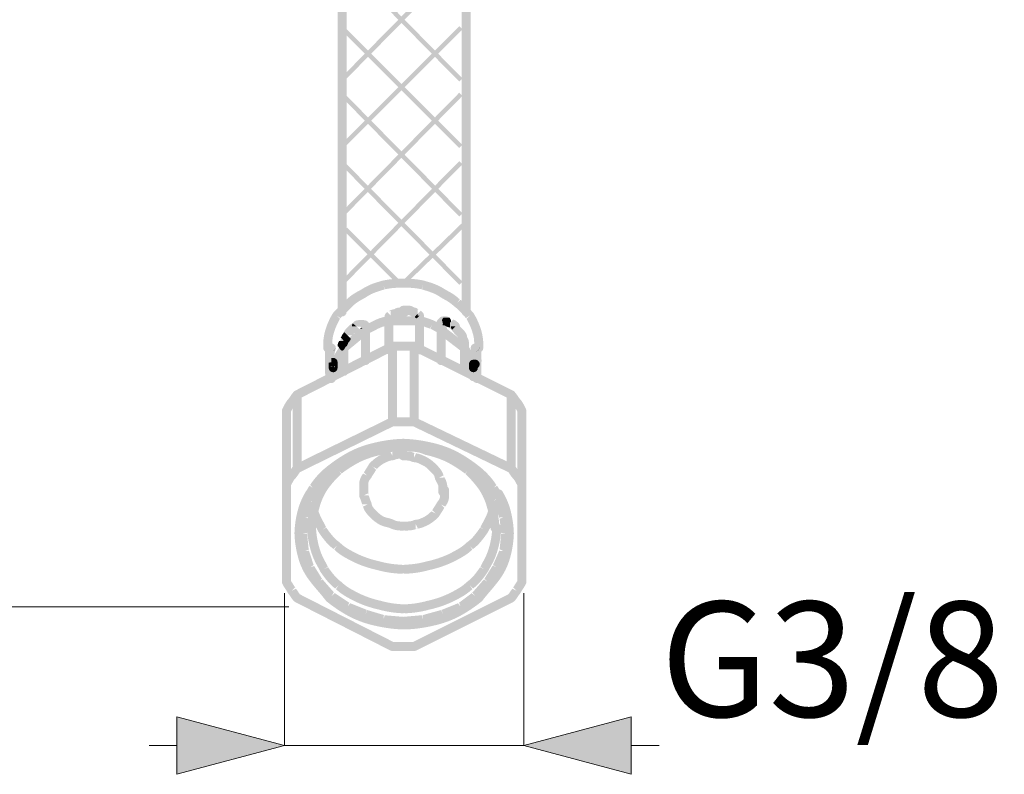
# Model space of a CAD drawing. Units: millimetres. Extents: x 1 to 295, y -208 to -39.
# Drawn here: x 96 to 121, y -151 to -131 of the extents above; entities that cross this region are included whole.
import ezdxf

# ---------------------------------------------------------------- set-up
doc = ezdxf.new("R2010")
doc.units = ezdxf.units.MM
doc.header["$MEASUREMENT"] = 0
doc.layers.add('Чертеж и Рисунок', color=7, linetype='Continuous')
doc.layers.add('Чертеж и Рисунок_Ном._пера__5', color=5, linetype='Continuous', lineweight=0)
doc.styles.add('СГЕНЕРИР_СТИЛЬ_1', font='arial.ttf')
doc.dimstyles.new('СГЕНЕРИР_СТИЛЬ__1', dxfattribs={"dimtxt": 3, "dimasz": 2.753623, "dimexe": 0.18, "dimexo": 0.4, "dimgap": 0.09, "dimtad": 1, "dimtih": 1, "dimtoh": 1, "dimdec": 0, "dimzin": 0, "dimdsep": 46, "dimtxsty": 'СГЕНЕРИР_СТИЛЬ_1', "dimblk": 'ARROWHEAD_5', "dimblk1": 'ARROWHEAD_5', "dimblk2": 'ARROWHEAD_5', "dimcen": 0.09, "dimclrd": 5, "dimclre": 5, "dimclrt": 5, "dimazin": 0, "dimtfac": 1, "dimtdec": 4, "dimtmove": 2, "dimatfit": 3, "dimfxl": 0, "dimtolj": 1, "dimtzin": 0, "dimarcsym": 0})
doc.dimstyles.new('СГЕНЕРИР_СТИЛЬ__4', dxfattribs={"dimtxt": 3, "dimasz": 2.753623, "dimexe": 0.18, "dimexo": 0.4, "dimgap": 0.09, "dimtad": 1, "dimdec": 0, "dimzin": 0, "dimdsep": 46, "dimtxsty": 'СГЕНЕРИР_СТИЛЬ_1', "dimblk": 'ARROWHEAD_5', "dimblk1": 'ARROWHEAD_5', "dimblk2": 'ARROWHEAD_5', "dimcen": 0.09, "dimclrd": 5, "dimclre": 5, "dimclrt": 5, "dimazin": 0, "dimtfac": 1, "dimtdec": 4, "dimtmove": 0, "dimatfit": 3, "dimfxl": 0, "dimtolj": 1, "dimtzin": 0, "dimarcsym": 0})

# ---------------------------------------------------------------- blocks, each defined once
blk = doc.blocks.new('*D6')
at = {"layer": 'Чертеж и Рисунок_Ном._пера__5', "linetype": 'Continuous', "lineweight": 0}
for points in [[(82.13, -92.522), (81.38, -95.321), (82.88, -95.321)], [(82.13, -146.641), (82.88, -143.842), (81.38, -143.842)]]:
    blk.add_hatch(color=5, dxfattribs=at).paths.add_polyline_path(points)
at = {"layer": 'Чертеж и Рисунок_Ном._пера__5', "color": 5, "linetype": 'Continuous', "lineweight": 0}
for p, q in [((82.13, -92.522), (81.38, -95.321)), ((82.13, -92.522), (82.88, -95.321)), ((95.667, -92.522), (82.13, -92.522)), ((82.88, -95.321), (81.38, -95.321)), ((82.13, -143.842), (82.13, -95.321)), ((82.13, -146.641), (81.38, -143.842)), ((81.38, -143.842), (82.88, -143.842)), ((82.13, -146.641), (82.88, -143.842)), ((102.609, -146.641), (82.13, -146.641))]:
    blk.add_line(p, q, dxfattribs=at)
at = {"layer": 'Чертеж и Рисунок_Ном._пера__5', "color": 5, "lineweight": 0, "insert": (81.53, -122.996), "char_height": 3, "attachment_point": 7, "rotation": 90, "style": 'СГЕНЕРИР_СТИЛЬ_1'}
blk.add_mtext('\\A1;{\\pql;\\fArial|b0|i0|c204|p38;360}', dxfattribs=at)
blk = doc.blocks.new('ARROWHEAD_5')
at = {"linetype": 'Continuous', "lineweight": 0}
blk.add_hatch(color=0, dxfattribs=at).paths.add_polyline_path([(-1, 0.2679), (0, 0), (-1, -0.2679)])
at = {"color": 0, "linetype": 'Continuous', "lineweight": 0}
blk.add_line((0, 0), (-1, 0), dxfattribs=at)
blk = doc.blocks.new('*D7')
at = {"layer": 'Чертеж и Рисунок_Ном._пера__5', "linetype": 'Continuous', "lineweight": 0}
for points in [[(102.49, -150.26), (99.691, -149.51), (99.691, -151.01)], [(108.737, -150.26), (111.536, -151.01), (111.536, -149.51)]]:
    blk.add_hatch(color=5, dxfattribs=at).paths.add_polyline_path(points)
at = {"layer": 'Чертеж и Рисунок_Ном._пера__5', "color": 5, "linetype": 'Continuous', "lineweight": 0}
for p, q in [((102.49, -150.26), (102.49, -146.288)), ((108.737, -150.26), (108.737, -146.288)), ((102.49, -150.26), (99.691, -149.51)), ((99.691, -151.01), (99.691, -149.51)), ((108.737, -150.26), (111.536, -149.51)), ((111.536, -149.51), (111.536, -151.01)), ((98.965, -150.26), (99.691, -150.26)), ((102.49, -150.26), (99.691, -151.01)), ((102.49, -150.26), (108.737, -150.26)), ((108.737, -150.26), (111.536, -151.01)), ((111.536, -150.26), (112.262, -150.26))]:
    blk.add_line(p, q, dxfattribs=at)
at = {"layer": 'Чертеж и Рисунок_Ном._пера__5', "color": 5, "lineweight": 0, "insert": (112.293, -149.511), "char_height": 3, "attachment_point": 7, "style": 'СГЕНЕРИР_СТИЛЬ_1'}
blk.add_mtext('\\A1;{\\pql;\\fArial|b0|i0|c204|p38;G3/8}', dxfattribs=at)

msp = doc.modelspace()

# ---------------------------------------------------------------- hatches: boundary and pattern name
at = {"layer": 'Чертеж и Рисунок', "linetype": 'Continuous', "lineweight": 0, "true_color": 0x010202}
for points in [[(104.113, -114.205, 0.413738), (103.996, -114.088, 0.413738), (103.879, -114.205), (103.879, -138.96, 0.413738), (103.996, -139.077, 0.413738), (104.113, -138.96)], [(107.348, -114.205, 0.413738), (107.231, -114.088, 0.413739), (107.114, -114.205), (107.114, -138.96, 0.413739), (107.231, -139.077, 0.413738), (107.348, -138.96)], [(107.049, -132.953), (107.132, -132.871), (104.038, -129.73), (103.954, -129.812)], [(103.954, -132.871), (104.038, -132.953), (107.132, -129.812), (107.049, -129.73)], [(107.049, -134.688), (107.132, -134.605), (104.038, -131.511), (103.955, -131.594)], [(103.955, -134.605), (104.038, -134.688), (107.132, -131.594), (107.049, -131.511)], [(107.049, -136.47), (107.132, -136.387), (104.038, -133.246), (103.954, -133.328)], [(103.954, -136.387), (104.038, -136.47), (107.132, -133.328), (107.049, -133.246)], [(107.049, -138.251), (107.132, -138.169), (104.038, -135.028), (103.954, -135.11)], [(103.954, -138.169), (104.038, -138.251), (107.132, -135.11), (107.049, -135.028)], [(105.408, -138.205), (105.491, -138.122), (104.131, -136.762), (104.049, -136.845)], [(105.549, -138.168), (105.631, -138.252), (107.225, -136.705), (107.143, -136.621)], [(103.557, -139.439, 0.080536), (103.504, -139.898, 0.413738), (103.621, -140.015, 0.413738), (103.738, -139.898, -0.020111), (103.743, -139.699, -0.060537), (103.78, -139.511, -0.066474), (103.953, -139.119), (103.938, -139.137), (103.856, -139.054), (103.953, -139.119, 0.000127), (104.103, -138.973, -0.000141), (104.267, -138.809, -0.068387), (104.515, -138.635, 0.019064), (104.671, -138.542, -0.054641), (104.838, -138.459, -0.016109), (105.023, -138.396, 0.003695), (105.103, -138.371), (105.075, -138.257), (105.112, -138.368, -0.060183), (105.59, -138.327, 0.41374), (105.707, -138.21, 0.413738), (105.59, -138.093, 0.061136), (105.037, -138.146, -0.004947), (104.954, -138.172, 0.07179), (104.541, -138.347, -0.021649), (104.414, -138.421, 0.071036), (104.101, -138.643, 0.000225), (103.937, -138.807, -0.000155), (103.773, -138.971), (103.758, -138.989, 0.066282)], [(105.473, -138.21, 0.41374), (105.59, -138.327, -0.060159), (106.069, -138.368), (106.106, -138.257), (106.078, -138.371, 0.003675), (106.157, -138.396, -0.016112), (106.342, -138.459, -0.054647), (106.51, -138.542, 0.019064), (106.665, -138.635, -0.068387), (106.914, -138.809), (106.932, -138.823, -0.066875), (107.142, -139.026, 0.014818), (107.227, -139.119), (107.325, -139.054), (107.242, -139.137), (107.227, -139.119, -0.066757), (107.401, -139.513, -0.060466), (107.437, -139.699, -0.020085), (107.442, -139.898, 0.413739), (107.559, -140.015, 0.413738), (107.677, -139.898, 0.080769), (107.623, -139.437, 0.066137), (107.422, -138.989), (107.408, -138.971, -0.019416), (107.326, -138.88, 0.064408), (107.08, -138.643), (106.997, -138.726), (107.062, -138.629, 0.066737), (106.767, -138.421, -0.021606), (106.64, -138.347, 0.071783), (106.226, -138.172, -0.00494), (106.134, -138.143, 0.061152), (105.59, -138.093, 0.413738)], [(105.205, -138.947, 0.313028), (105.098, -139.101), (105.098, -139.148), (105.098, -139.195, 0.413738), (105.215, -139.312, 0.413738), (105.332, -139.195), (105.332, -139.148, -0.111669), (105.276, -139.17, 0.356383), (105.332, -139.101), (105.332, -139.148), (105.356, -139.124, 0.116661), (105.478, -139.092), (105.496, -139.077), (105.637, -139.077, 0.413738), (105.754, -138.96, 0.41374), (105.637, -138.843), (105.496, -138.843, 0.176007), (105.356, -138.89, 0.162956), (105.205, -138.947, -0.089236), (105.262, -138.936), (105.262, -139.054), (105.179, -138.971)], [(105.473, -138.913, 0.41374), (105.59, -139.031), (105.739, -139.038), (105.765, -139.054, 0.080944), (105.839, -139.076), (105.867, -139.095), (105.895, -139.109), (105.882, -139.09), (105.895, -139.077), (105.895, -139.054), (105.919, -139.054), (105.965, -139.007), (105.965, -138.89), (106.001, -138.901), (105.977, -138.886, 0.047445), (105.934, -138.858, 0.116437), (105.869, -138.841, 0.174797), (105.731, -138.796), (105.59, -138.796, 0.413738)], [(105.215, -139.312, 0.413738), (105.332, -139.195, 0.41374), (105.215, -139.077, 0.116624), (104.835, -139.184, -0.000549), (104.694, -139.254, 0.000492), (104.553, -139.324, 0.414602), (104.501, -139.482, 0.41395), (104.658, -139.534, -0.000577), (104.799, -139.464, 0.000633), (104.939, -139.393, -0.040499), (105.082, -139.336, -0.074573)], [(105.098, -139.945, 0.41374), (105.215, -140.062, 0.41374), (105.332, -139.945), (105.332, -139.195, 0.41374), (105.215, -139.077, 0.41374), (105.098, -139.195)], [(105.215, -139.077, 0.41374), (105.098, -139.195, 0.413738), (105.215, -139.312), (106.012, -139.312, 0.413738), (106.129, -139.195, 0.41374), (106.012, -139.077)], [(105.895, -139.148, 0.413741), (106.012, -139.265, 0.41374), (106.129, -139.148), (106.129, -139.101), (106.129, -139.054, 0.195831), (106.095, -138.971), (106.048, -138.924), (105.965, -139.007), (105.965, -139.054), (106.012, -139.054), (105.965, -139.101), (105.965, -139.124), (105.944, -139.123), (105.929, -139.137), (105.895, -139.109)], [(105.919, -139.054), (105.895, -139.077), (105.907, -139.114), (105.944, -139.123), (105.965, -139.101), (105.965, -139.054)], [(105.895, -139.945, 0.413741), (106.012, -140.062, 0.41374), (106.129, -139.945), (106.129, -139.195, 0.41374), (106.012, -139.077, 0.413741), (105.895, -139.195)], [(106.012, -139.077, 0.413741), (105.895, -139.195, 0.413739), (106.012, -139.312, -0.070325), (106.087, -139.324, -0.016796), (106.184, -139.358, 0.006307), (106.288, -139.393), (106.34, -139.288), (106.303, -139.399, 0.000504), (106.429, -139.464, -0.000563), (106.569, -139.534, 0.413843), (106.727, -139.482, 0.414602), (106.674, -139.324, 0.000549), (106.533, -139.254, -0.000605), (106.377, -139.177, -0.00777), (106.284, -139.144, 0.021462), (106.147, -139.097, 0.067007)], [(105.965, -139.007), (105.919, -139.054), (105.965, -139.054)], [(105.965, -139.101), (106.012, -139.054), (105.965, -139.054)], [(106.492, -139.159, 0.415093), (106.492, -139.324, 0.415427), (106.67, -139.312), (106.622, -139.312), (106.622, -139.265, -0.161588), (106.598, -139.195, -0.19903), (106.633, -139.112), (106.798, -139.112, 0.198528), (106.715, -139.077), (106.622, -139.077, 0.198707), (106.539, -139.112)], [(106.633, -139.112, 0.19903), (106.598, -139.195, 0.161588), (106.622, -139.265), (106.622, -139.195), (106.669, -139.241), (106.715, -139.195), (106.715, -139.312), (106.742, -139.309), (106.809, -139.241), (106.798, -139.112)], [(106.798, -139.112), (106.809, -139.241), (106.83, -139.221, 0.056511), (106.833, -139.195, 0.198948)], [(103.968, -139.808, 0.41429), (103.953, -139.973, 0.413187), (104.118, -139.988), (104.681, -139.519, 0.414473), (104.696, -139.354, 0.415175), (104.531, -139.339)], [(104.066, -139.44, 0.090155), (104.029, -139.515, -0.027112), (104.054, -139.487), (104.137, -139.57), (104.254, -139.57), (104.272, -139.552, 0.006619), (104.318, -139.508, 0.102139), (104.454, -139.418), (104.371, -139.335), (104.254, -139.335, -0.134232), (104.27, -139.256), (104.242, -139.269, 0.063789), (104.147, -139.347, 0.045867)], [(104.27, -139.256, 0.134232), (104.254, -139.335), (104.371, -139.335)], [(104.27, -139.256), (104.371, -139.335), (104.49, -139.348, 0.362516), (104.559, -139.406), (104.488, -139.406), (104.488, -139.429, 0.413738), (104.606, -139.546, 0.413738), (104.723, -139.429), (104.723, -139.335, 0.413822), (104.559, -139.171), (104.465, -139.171, 0.103529), (104.342, -139.191, 0.159667)], [(104.465, -139.406), (104.488, -139.406), (104.541, -139.406, -0.286349), (104.488, -139.362, -0.162162)], [(104.488, -140.226, 0.413736), (104.606, -140.344, 0.413736), (104.723, -140.226), (104.723, -139.429, 0.41374), (104.606, -139.312, 0.41374), (104.488, -139.429)], [(106.692, -139.335, 0.41374), (106.575, -139.218, 0.413741), (106.458, -139.335), (106.458, -139.429, 0.413739), (106.575, -139.546, 0.413738), (106.692, -139.429)], [(106.646, -139.336, 0.412599), (106.482, -139.358, 0.414734), (106.503, -139.522), (107.113, -139.991, 0.414496), (107.277, -139.969, 0.412794), (107.256, -139.805)], [(106.458, -140.226, 0.413736), (106.575, -140.344, 0.413736), (106.692, -140.226), (106.692, -139.429, 0.41374), (106.575, -139.312, 0.413741), (106.458, -139.429)], [(106.669, -139.241), (106.622, -139.195), (106.633, -139.277)], [(106.622, -139.312), (106.67, -139.312), (106.715, -139.312), (106.677, -139.305), (106.705, -139.277), (106.669, -139.241), (106.622, -139.265)], [(106.715, -139.195), (106.669, -139.241), (106.705, -139.277), (106.677, -139.305, 0.084145), (106.715, -139.312)], [(106.715, -139.312), (106.67, -139.312, 0.092473), (106.755, -139.351, -0.023242), (106.726, -139.324), (106.742, -139.309, -0.057223)], [(106.726, -139.324), (106.755, -139.351, 0.054279), (106.809, -139.359), (106.809, -139.265, -0.176516), (106.742, -139.309)], [(106.742, -139.309, 0.176516), (106.809, -139.265), (106.809, -139.241)], [(106.755, -139.351, 0.066523), (106.848, -139.41, -0.082566), (106.833, -139.335), (106.95, -139.335), (106.867, -139.418), (106.848, -139.41, 0.067483), (106.879, -139.464, 0.045675), (106.961, -139.559, 0.010702), (107.02, -139.616, 0.17469), (107.067, -139.757), (107.067, -139.851), (107.067, -139.898, 0.413739), (107.184, -140.015, 0.413738), (107.302, -139.898), (107.302, -139.851), (107.302, -139.757, 0.115168), (107.27, -139.636), (107.255, -139.616, 0.15129), (107.208, -139.487, 0.046687), (107.127, -139.393, 0.003425), (107.067, -139.335, 0.199035), (107.033, -139.252, 0.063812), (106.939, -139.175, 0.054518), (106.892, -139.159), (106.83, -139.221, -0.104342), (106.809, -139.265), (106.809, -139.359, -0.054279)], [(106.95, -139.335), (106.833, -139.335, 0.082566), (106.848, -139.41), (106.867, -139.418)], [(104.16, -139.757, 0.413738), (104.043, -139.64, 0.413738), (103.926, -139.757), (103.926, -139.851), (103.926, -139.898, 0.413738), (104.043, -140.015, 0.413738), (104.16, -139.898), (104.16, -139.851)], [(103.976, -139.604), (103.96, -139.628), (104.043, -139.71), (104.16, -139.71, -0.060237), (104.156, -139.762, 0.041349), (104.219, -139.676), (104.22, -139.652), (104.137, -139.57), (104.02, -139.57, -0.059729), (104.029, -139.515, 0.073792)], [(104.02, -139.57), (104.137, -139.57), (104.054, -139.487), (104.029, -139.515, 0.059729)], [(102.771, -141.012, 0.412786), (102.72, -141.17, 0.412671), (102.877, -141.221), (105.362, -139.956, 0.41289), (105.413, -139.798, 0.414912), (105.256, -139.747)], [(103.826, -139.935, 0.415404), (103.752, -139.787, 0.414419), (103.604, -139.861, 0.08046), (103.551, -140.273, 0.413738), (103.668, -140.39, 0.413738), (103.785, -140.273, -0.080407)], [(103.551, -140.273, 0.413738), (103.668, -140.39, 0.413738), (103.785, -140.273), (103.785, -139.898, 0.413736), (103.668, -139.78, 0.413736), (103.551, -139.898)], [(104.148, -139.95, 0.414602), (104.096, -139.793, 0.414914), (103.938, -139.846, -0.03139), (103.881, -139.94, 0.031929), (103.798, -140.08, 0.028253), (103.727, -140.236, 0.08777), (103.691, -140.413, 0.41374), (103.809, -140.531, 0.41374), (103.926, -140.413, -0.09287), (103.949, -140.31, -0.023188), (104.007, -140.185, -0.031259), (104.065, -140.09, 0.031086)], [(103.715, -139.987, 0.413743), (103.832, -139.871, -0.368322)], [(103.902, -139.745, 0.115168), (103.879, -139.851), (103.904, -139.869, 0.040278), (103.944, -139.934), (103.969, -139.958), (103.996, -139.968), (104.023, -139.958), (104.048, -139.934, 0.040278), (104.094, -139.859), (104.115, -139.849, 0.113107), (104.156, -139.762, -0.016718), (104.126, -139.793), (104.043, -139.71), (103.918, -139.719)], [(103.926, -140.508, 0.413738), (104.043, -140.625, 0.413738), (104.16, -140.508), (104.16, -139.898, 0.413736), (104.043, -139.78, 0.413736), (103.926, -139.898)], [(104.043, -139.71), (104.126, -139.793, 0.016718), (104.156, -139.762, 0.060237), (104.16, -139.71)], [(105.192, -141.82, 0.41374), (105.309, -141.937, 0.41374), (105.426, -141.82), (105.426, -139.851, 0.413738), (105.309, -139.734, 0.413738), (105.192, -139.851)], [(105.309, -139.734, 0.413738), (105.192, -139.851, 0.41374), (105.309, -139.968), (105.496, -139.968), (105.684, -139.968), (105.872, -139.968, 0.41374), (105.989, -139.851, 0.413738), (105.872, -139.734), (105.684, -139.734), (105.496, -139.734)], [(105.924, -139.746, 0.41395), (105.767, -139.798, 0.414602), (105.819, -139.956), (108.351, -141.222, 0.412877), (108.508, -141.169, 0.413526), (108.456, -141.012)], [(105.754, -141.82, 0.41374), (105.872, -141.937, 0.41374), (105.989, -141.82), (105.989, -139.851, 0.413738), (105.872, -139.734, 0.413738), (105.754, -139.851)], [(107.067, -140.508, 0.413739), (107.184, -140.625, 0.413738), (107.302, -140.508), (107.302, -139.898, 0.413736), (107.184, -139.78, 0.413736), (107.067, -139.898)], [(107.289, -139.846, 0.415021), (107.132, -139.793, 0.414602), (107.079, -139.95, 0.031086), (107.162, -140.09, -0.031259), (107.22, -140.185, -0.023201), (107.278, -140.309, -0.092972), (107.302, -140.413, 0.413741), (107.419, -140.531, 0.413741), (107.536, -140.413, 0.087718), (107.5, -140.236, 0.028305), (107.43, -140.08, 0.031821), (107.347, -139.94, -0.031516)], [(107.577, -139.861, 0.414343), (107.429, -139.787, 0.415329), (107.354, -139.935, -0.080505), (107.395, -140.273, 0.413739), (107.513, -140.39, 0.413738), (107.63, -140.273, 0.080536)], [(107.395, -140.273, 0.413739), (107.513, -140.39, 0.413738), (107.63, -140.273), (107.63, -139.898, 0.413736), (107.513, -139.78, 0.413736), (107.395, -139.898)], [(107.466, -139.987, 0.413743), (107.583, -139.871, -0.368322)], [(103.785, -140.273, 0.41374), (103.668, -140.156, 0.41374), (103.551, -140.273), (103.551, -140.554, 0.41374), (103.668, -140.672, 0.41374), (103.785, -140.554)], [(103.585, -140.284, 0.19903), (103.551, -140.367), (103.551, -140.508, 0.413738), (103.668, -140.625, 0.36125), (103.783, -140.529, -0.04597), (103.762, -140.531, -0.413741), (103.645, -140.413), (103.645, -140.32), (103.645, -140.279)], [(103.715, -140.273), (103.645, -140.279, 0.223411), (103.692, -140.367), (103.715, -140.367)], [(103.645, -140.413, 0.413741), (103.762, -140.531), (103.783, -140.529), (103.785, -140.508), (103.785, -140.41, -0.051443), (103.751, -140.449), (103.668, -140.367), (103.692, -140.367, -0.223411), (103.645, -140.279), (103.645, -140.32)], [(103.645, -140.648, 0.413741), (103.762, -140.765, 0.41374), (103.879, -140.648), (103.879, -140.413, 0.413738), (103.762, -140.296, 0.413739), (103.645, -140.413)], [(103.668, -140.367), (103.751, -140.449, 0.051443), (103.785, -140.41), (103.785, -140.388), (103.762, -140.39), (103.715, -140.38), (103.692, -140.367)], [(103.715, -140.273), (103.762, -140.273), (103.762, -140.367), (103.785, -140.367), (103.802, -140.383, 0.113788), (103.832, -140.273), (103.879, -140.273, 0.41374), (103.762, -140.156), (103.715, -140.156)], [(103.715, -140.367), (103.762, -140.367), (103.762, -140.273), (103.715, -140.273)], [(103.762, -140.367), (103.715, -140.38, 0.103271), (103.762, -140.39)], [(103.785, -140.367), (103.762, -140.367), (103.762, -140.39), (103.785, -140.388)], [(103.785, -140.508, -0.045663), (103.783, -140.529, 0.360906), (103.879, -140.413), (103.879, -140.32), (103.879, -140.273, -0.313679), (103.802, -140.383, -0.03207), (103.785, -140.41)], [(103.832, -140.273, -0.113788), (103.802, -140.383, 0.313679), (103.879, -140.273)], [(107.419, -140.203, 0.413739), (107.302, -140.32), (107.302, -140.367, 0.355921), (107.395, -140.481), (107.395, -140.413, -0.23532), (107.348, -140.32, -0.199033), (107.383, -140.237), (107.548, -140.237, 0.199013), (107.466, -140.203)], [(107.536, -140.367, 0.413736), (107.419, -140.249, 0.413736), (107.302, -140.367), (107.302, -140.413, 0.413741), (107.419, -140.531, 0.413741), (107.536, -140.413)], [(107.302, -140.648, 0.413741), (107.419, -140.765, 0.413741), (107.536, -140.648), (107.536, -140.413, 0.413739), (107.419, -140.296, 0.413739), (107.302, -140.413)], [(107.383, -140.237, 0.199033), (107.348, -140.32, 0.23532), (107.395, -140.413), (107.419, -140.382), (107.419, -140.32), (107.466, -140.32), (107.536, -140.32), (107.536, -140.367, -0.125637), (107.521, -140.423, 0.274981), (107.583, -140.32, 0.19826), (107.548, -140.237)], [(107.348, -140.648, 0.41374), (107.466, -140.765, 0.41374), (107.583, -140.648), (107.583, -140.508, 0.41374), (107.466, -140.39, 0.41374), (107.348, -140.508)], [(107.63, -140.273, 0.41374), (107.513, -140.156, 0.413741), (107.395, -140.273), (107.395, -140.554, 0.413741), (107.513, -140.672, 0.41374), (107.63, -140.554)], [(107.395, -140.554, 0.413741), (107.513, -140.672, 0.41374), (107.63, -140.554), (107.63, -140.413, 0.199336), (107.548, -140.237, -0.19826), (107.583, -140.32, -0.274981), (107.521, -140.423, -0.273866), (107.419, -140.484, -0.050397), (107.395, -140.481)], [(107.395, -140.413), (107.395, -140.481), (107.419, -140.484, 0.273866), (107.521, -140.423, -0.124585), (107.466, -140.437), (107.466, -140.32), (107.419, -140.382), (107.419, -140.427)], [(107.395, -140.413, 0.058103), (107.419, -140.427), (107.419, -140.382)], [(107.419, -140.32), (107.419, -140.382), (107.466, -140.32)], [(107.466, -140.32), (107.466, -140.437, 0.124585), (107.521, -140.423, 0.125637), (107.536, -140.367), (107.536, -140.32)], [(103.604, -140.732, 0.414419), (103.752, -140.806, 0.413136), (103.826, -140.658), (103.779, -140.517, 0.414419), (103.631, -140.443, 0.413136), (103.557, -140.591)], [(103.832, -140.554, 0.413738), (103.715, -140.437, 0.413739), (103.598, -140.554), (103.598, -140.695, 0.413736), (103.715, -140.812, 0.413736), (103.832, -140.695)], [(107.395, -140.695, 0.413736), (107.513, -140.812, 0.413736), (107.63, -140.695), (107.63, -140.554, 0.413738), (107.513, -140.437, 0.413739), (107.395, -140.554)], [(102.907, -141.2, 0.415432), (102.907, -141.034, 0.415428), (102.741, -141.034, 0.049967), (102.651, -141.153, -0.008725), (102.624, -141.193, -0.041449), (102.601, -141.221, 0.064839), (102.515, -141.34, 0.015511), (102.438, -141.487, 0.413527), (102.49, -141.644, 0.413949), (102.648, -141.591, -0.011441), (102.712, -141.466, -0.067219), (102.766, -141.387, 0.049967), (102.857, -141.268, -0.008725), (102.884, -141.228, -0.041449)], [(102.707, -143.039, 0.413736), (102.824, -143.157, 0.413736), (102.941, -143.039), (102.941, -141.117, 0.413738), (102.824, -141, 0.413738), (102.707, -141.117)], [(108.286, -143.039, 0.413736), (108.403, -143.157, 0.413736), (108.52, -143.039), (108.52, -141.117, 0.413739), (108.403, -141, 0.413738), (108.286, -141.117)], [(108.486, -141.034, 0.415427), (108.32, -141.034, 0.415432), (108.32, -141.2, -0.041449), (108.344, -141.228, -0.008725), (108.371, -141.268, 0.049967), (108.461, -141.387, -0.067219), (108.515, -141.466, -0.011441), (108.58, -141.591, 0.413736), (108.737, -141.644, 0.413634), (108.788, -141.484, 0.01548), (108.713, -141.34, 0.064759), (108.627, -141.221, -0.041449), (108.604, -141.193, -0.008725), (108.577, -141.153, 0.049967)], [(102.426, -145.993, 0.413739), (102.543, -146.11, 0.413738), (102.66, -145.993), (102.66, -141.539, 0.41374), (102.543, -141.421, 0.413741), (102.426, -141.539)], [(108.567, -145.993, 0.413739), (108.685, -146.11, 0.413738), (108.802, -145.993), (108.802, -141.539, 0.41374), (108.685, -141.421, 0.413741), (108.567, -141.539)], [(102.772, -142.934, 0.413313), (102.719, -143.091, 0.413103), (102.876, -143.144), (105.361, -141.925, 0.413422), (105.414, -141.769, 0.414379), (105.257, -141.715)], [(105.872, -141.937, 0.41374), (105.989, -141.82, 0.413738), (105.872, -141.703), (105.684, -141.703), (105.496, -141.703), (105.309, -141.703, 0.413738), (105.192, -141.82, 0.41374), (105.309, -141.937), (105.496, -141.937), (105.684, -141.937)], [(105.922, -141.715, 0.413315), (105.766, -141.769, 0.412917), (105.821, -141.926), (108.352, -143.145, 0.41353), (108.509, -143.09, 0.411911), (108.454, -142.933)], [(102.848, -144.739), (102.895, -145.208), (102.9, -145.233), (103.041, -145.655), (103.053, -145.68), (103.298, -146.07), (103.627, -146.445), (103.65, -146.465), (104.072, -146.747), (104.093, -146.758), (104.572, -146.949), (105.041, -147.09), (105.064, -147.094), (105.58, -147.141, 0.413544), (105.707, -147.035, 0.411581), (105.601, -146.907), (105.108, -146.865), (105.075, -146.977), (105.085, -146.861), (105.108, -146.865), (104.649, -146.728), (104.606, -146.837), (104.639, -146.724), (104.192, -146.545), (104.202, -146.552), (104.137, -146.649), (104.18, -146.541), (104.192, -146.545), (103.792, -146.278), (103.803, -146.291), (103.715, -146.368), (103.78, -146.27), (103.792, -146.278), (103.486, -145.93), (103.387, -145.993), (103.475, -145.916), (103.259, -145.568), (103.263, -145.581), (103.152, -145.618), (103.252, -145.556), (103.259, -145.568), (103.127, -145.171), (103.128, -145.184), (103.012, -145.196), (103.123, -145.159), (103.127, -145.171), (103.083, -144.728), (103.081, -144.74), (102.965, -144.727), (103.081, -144.716), (103.083, -144.728), (103.127, -144.33), (103.123, -144.342), (103.012, -144.305), (103.128, -144.318), (103.127, -144.33), (103.255, -143.94), (103.152, -143.883), (103.263, -143.92), (103.481, -143.532), (103.47, -143.544), (103.387, -143.461), (103.489, -143.518), (103.481, -143.532), (103.789, -143.225), (103.78, -143.231), (103.715, -143.133), (103.798, -143.216), (103.789, -143.225), (104.194, -142.954), (104.137, -142.852), (104.202, -142.949), (104.604, -142.726), (104.59, -142.73), (104.559, -142.617), (104.616, -142.719), (104.604, -142.726), (105.085, -142.593), (105.075, -142.477), (105.105, -142.59), (105.601, -142.546, 0.413933), (105.707, -142.419, 0.413525), (105.58, -142.313), (105.064, -142.36), (105.044, -142.363), (104.528, -142.504), (104.502, -142.515), (104.072, -142.754), (103.65, -143.035), (103.632, -143.05), (103.304, -143.378), (103.284, -143.404), (103.05, -143.826), (103.041, -143.846), (102.9, -144.268), (102.895, -144.292), (102.848, -144.714)], [(103.069, -143.613, 0.415432), (103.069, -143.778, 0.415428), (103.235, -143.778, 0.058107), (103.329, -143.661), (103.329, -143.638), (103.344, -143.62, -0.084988), (103.738, -143.18, -0.045212), (104.283, -142.816, -0.066344), (104.91, -142.591, -0.049556), (105.59, -142.5, 0.413738), (105.707, -142.383, 0.41374), (105.59, -142.265, 0.049556), (104.864, -142.362, 0.067248), (104.178, -142.606, 0.04464), (103.598, -142.992, 0.084883), (103.149, -143.49), (103.163, -143.472), (103.246, -143.555), (103.149, -143.49, 0.084256), (103.086, -143.589)], [(103.082, -144.586, 0.413739), (103.199, -144.703, 0.413738), (103.316, -144.586, -0.061225), (103.407, -144.052, -0.085912), (103.625, -143.573, -0.047944), (103.973, -143.18), (103.902, -143.086), (103.985, -143.169, -0.043639), (104.471, -142.863, -0.055479), (105.009, -142.684), (105.033, -142.675, -0.089495), (105.302, -142.604, -0.026523), (105.59, -142.594, 0.413738), (105.707, -142.477, 0.41374), (105.59, -142.359, 0.028603), (105.269, -142.372, 0.082497), (104.947, -142.458), (104.981, -142.57), (104.928, -142.465), (104.947, -142.458, 0.054358), (104.366, -142.653, 0.044391), (103.817, -143.005, 0.049259), (103.43, -143.443, 0.086012), (103.179, -143.995, 0.061325)], [(105.59, -142.265, 0.41374), (105.473, -142.383, 0.413738), (105.59, -142.5, -0.049545), (106.271, -142.591, -0.066333), (106.897, -142.816, -0.045212), (107.442, -143.18, -0.085054), (107.837, -143.62), (107.847, -143.648), (107.861, -143.678, 0.057944), (107.945, -143.778, 0.415427), (108.111, -143.778, 0.415262), (108.111, -143.613), (108.095, -143.589, 0.084277), (108.032, -143.49), (107.934, -143.555), (108.017, -143.472), (108.032, -143.49, 0.084883), (107.576, -142.987, 0.044635), (107.002, -142.606, 0.067286), (106.316, -142.362, 0.049556)], [(105.474, -142.419, 0.413933), (105.58, -142.546), (106.075, -142.59), (106.106, -142.477), (106.095, -142.593), (106.574, -142.724), (106.622, -142.617), (106.591, -142.73), (106.982, -142.905), (106.972, -142.897), (107.044, -142.805), (106.996, -142.912), (106.982, -142.905), (107.383, -143.216), (107.466, -143.133), (107.394, -143.225), (107.701, -143.534), (107.694, -143.523), (107.794, -143.461), (107.711, -143.544), (107.701, -143.534), (107.919, -143.88), (108.028, -143.836), (107.929, -143.898), (108.101, -144.334), (108.099, -144.318), (108.216, -144.305), (108.107, -144.349), (108.101, -144.334), (108.145, -144.728), (108.146, -144.716), (108.263, -144.727), (108.146, -144.74), (108.145, -144.728), (108.101, -145.166), (108.109, -145.148), (108.216, -145.196), (108.099, -145.184), (108.101, -145.166), (107.929, -145.556), (108.028, -145.618), (107.921, -145.57), (107.706, -145.916), (107.794, -145.993), (107.694, -145.93), (107.387, -146.28), (107.395, -146.274), (107.466, -146.368), (107.377, -146.291), (107.387, -146.28), (107.032, -146.547), (107.047, -146.541), (107.091, -146.649), (107.02, -146.555), (107.032, -146.547), (106.591, -146.724), (106.622, -146.837), (106.578, -146.728), (106.095, -146.861), (106.106, -146.977), (106.075, -146.864), (105.58, -146.907, 0.411557), (105.474, -147.035, 0.413544), (105.601, -147.141), (106.117, -147.094), (106.137, -147.09), (106.665, -146.945), (107.134, -146.758), (107.161, -146.743), (107.536, -146.462), (107.554, -146.445), (107.893, -146.055), (108.135, -145.665), (108.323, -145.244), (108.332, -145.208), (108.379, -144.739), (108.379, -144.714), (108.332, -144.292), (108.325, -144.261), (108.137, -143.793), (108.128, -143.774), (107.893, -143.399), (107.877, -143.378), (107.538, -143.04), (107.116, -142.712), (107.091, -142.698), (106.653, -142.504), (106.137, -142.363), (106.117, -142.36), (105.601, -142.313, 0.413546)], [(105.59, -142.359, 0.41374), (105.473, -142.477, 0.413738), (105.59, -142.594, -0.026524), (105.878, -142.604, -0.089526), (106.147, -142.675), (106.171, -142.684, -0.055493), (106.71, -142.863, -0.043924), (107.198, -143.171), (107.278, -143.086), (107.208, -143.18, -0.048184), (107.556, -143.573, -0.085843), (107.774, -144.053, -0.061159), (107.864, -144.586, 0.413738), (107.981, -144.703, 0.413738), (108.099, -144.586, 0.061392), (108.001, -143.995, 0.086012), (107.751, -143.443, 0.049198), (107.348, -142.992, 0.044391), (106.815, -142.653, 0.054384), (106.228, -142.456), (106.252, -142.465), (106.2, -142.57), (106.228, -142.456, 0.081082), (105.912, -142.372, 0.028603)], [(104.556, -143.159, 0.186857), (104.442, -143.461), (104.442, -143.602, 0.41374), (104.559, -143.719, 0.41374), (104.676, -143.602), (104.676, -143.461, -0.199121), (104.735, -143.31), (104.757, -143.279, -0.032123), (104.816, -143.183, 0.027495), (104.889, -143.062), (104.878, -143.073), (104.793, -142.992), (104.898, -143.045), (104.889, -143.062, -0.01557), (104.969, -142.988, -0.061187), (105.085, -142.907, -0.023086), (105.207, -142.85, -0.092253), (105.312, -142.826), (105.335, -142.822), (105.361, -142.816, -0.086569), (105.467, -142.786, -0.028963), (105.59, -142.781, 0.41374), (105.707, -142.664, 0.413738), (105.59, -142.547, 0.032319), (105.433, -142.554, 0.071162), (105.281, -142.595), (105.309, -142.594), (105.309, -142.711), (105.257, -142.606), (105.281, -142.595, 0.074393), (105.132, -142.629, 0.028554), (104.975, -142.7, 0.080743), (104.71, -142.909), (104.688, -142.94, -0.031133), (104.631, -143.035, 0.027864), (104.556, -143.159), (104.57, -143.144), (104.653, -143.227), (104.548, -143.174)], [(105.59, -142.594, 0.41374), (105.473, -142.711, 0.413738), (105.59, -142.828, -0.02941), (105.714, -142.832, -0.087736), (105.823, -142.865), (105.846, -142.869), (105.872, -142.875, -0.092842), (105.976, -142.898, -0.023555), (106.1, -142.957, -0.05891), (106.195, -143.018, -0.022076), (106.304, -143.122, -0.030764), (106.375, -143.198, -0.050697), (106.401, -143.237), (106.411, -143.274), (106.416, -143.3), (106.423, -143.326, 0.009395), (106.467, -143.409, -0.028228), (106.495, -143.464, -0.097265), (106.504, -143.508), (106.504, -143.649, 0.413738), (106.622, -143.766, 0.413738), (106.739, -143.649), (106.739, -143.508, 0.137151), (106.664, -143.275, -0.014227), (106.642, -143.238), (106.645, -143.274), (106.528, -143.274), (106.633, -143.221), (106.642, -143.238, 0.123677), (106.576, -143.08, 0.046773), (106.47, -142.956, 0.08104), (106.205, -142.747, 0.028488), (106.049, -142.676, 0.073693), (105.901, -142.642), (105.924, -142.653), (105.872, -142.758), (105.872, -142.641), (105.901, -142.642, 0.071938), (105.748, -142.601, 0.032323)], [(102.907, -143.122, 0.412056), (102.907, -142.956, 0.412043), (102.741, -142.956, 0.050406), (102.651, -143.075, -0.008782), (102.624, -143.115, -0.041829), (102.601, -143.144, 0.064817), (102.514, -143.264, 0.015529), (102.438, -143.408, 0.414602), (102.49, -143.566, 0.415021), (102.648, -143.513, -0.011642), (102.712, -143.388, -0.06899), (102.766, -143.31, 0.049967), (102.857, -143.191, -0.008725), (102.884, -143.151, -0.041449)], [(108.486, -142.956, 0.412042), (108.32, -142.956, 0.412056), (108.32, -143.122, -0.041449), (108.344, -143.151, -0.008725), (108.371, -143.191, 0.049967), (108.461, -143.31, -0.06899), (108.515, -143.388, -0.011642), (108.58, -143.513, 0.414808), (108.737, -143.566, 0.414708), (108.789, -143.408, 0.015545), (108.713, -143.264, 0.064691), (108.627, -143.144, -0.041829), (108.604, -143.115, -0.008782), (108.577, -143.075, 0.050406)], [(104.442, -143.602), (104.442, -143.742), (104.447, -143.769), (104.454, -143.795, -0.036713), (104.487, -143.88, 0.031579), (104.539, -144.01), (104.535, -143.977), (104.653, -143.977), (104.548, -144.029), (104.539, -144.01, 0.125594), (104.605, -144.171, 0.046815), (104.71, -144.294, 0.08015), (104.975, -144.504, 0.055799), (105.153, -144.565, -0.055435), (105.257, -144.598, 0.083574), (105.433, -144.649, 0.032319), (105.59, -144.657, 0.41374), (105.707, -144.539, 0.413738), (105.59, -144.422, -0.029405), (105.467, -144.418, -0.087663), (105.361, -144.387, 0.054771), (105.185, -144.327, -0.056716), (105.08, -144.294, -0.059147), (104.984, -144.232, -0.022469), (104.876, -144.128, -0.030764), (104.805, -144.052, -0.050697), (104.78, -144.013), (104.77, -143.977), (104.763, -143.951), (104.757, -143.924, -0.035815), (104.724, -143.84, 0.02985), (104.676, -143.716), (104.676, -143.742), (104.559, -143.742), (104.664, -143.69), (104.676, -143.716), (104.676, -143.602, 0.413738), (104.559, -143.485, 0.413739)], [(105.52, -144.539, 0.413741), (105.637, -144.657, 0.032323), (105.795, -144.649, 0.071932), (105.947, -144.608), (105.918, -144.61), (105.918, -144.493), (105.971, -144.598), (105.947, -144.608, 0.073023), (106.094, -144.575, 0.028042), (106.252, -144.504, 0.079364), (106.517, -144.294), (106.539, -144.264, -0.031259), (106.597, -144.168, 0.027517), (106.671, -144.046), (106.658, -144.06), (106.575, -143.977), (106.68, -144.029), (106.671, -144.046, 0.187347), (106.786, -143.742), (106.786, -143.602, 0.413739), (106.669, -143.485, 0.413739), (106.551, -143.602), (106.551, -143.742, -0.199121), (106.492, -143.894), (106.47, -143.924, -0.031232), (106.412, -144.019, 0.027241), (106.339, -144.141), (106.351, -144.128), (106.434, -144.211), (106.329, -144.159), (106.339, -144.141, -0.01576), (106.261, -144.214, -0.06316), (106.147, -144.294, -0.023555), (106.023, -144.352, -0.092842), (105.918, -144.375), (105.892, -144.381), (105.866, -144.387, -0.087736), (105.761, -144.418, -0.02941), (105.637, -144.422, 0.413739)], [(102.754, -144.727, 0.413738), (102.871, -144.844, 0.413738), (102.988, -144.727, -0.060461), (103.076, -144.154), (102.965, -144.118), (103.078, -144.146, -0.065448), (103.25, -143.76, 0.412946), (103.217, -143.598, 0.414401), (103.055, -143.631, 0.066879), (102.851, -144.091, 0.061172)], [(108.01, -143.598, 0.413079), (107.978, -143.76, -0.065303), (108.149, -144.146), (108.263, -144.118), (108.151, -144.155, -0.060418), (108.239, -144.727, 0.413739), (108.356, -144.844, 0.413738), (108.474, -144.727, 0.061172), (108.374, -144.081, 0.066819), (108.173, -143.631, 0.414203)], [(103.129, -144.118), (103.132, -144.146, 0.061594), (103.306, -144.553, -0.007275), (103.383, -144.698, 0.029199), (103.564, -144.94, 0.064378), (103.773, -145.138), (103.856, -145.055), (103.791, -145.153, 0.056685), (104.033, -145.336, 0.019774), (104.319, -145.488, 0.055017), (104.905, -145.684, 0.061325), (105.543, -145.782, 0.413738), (105.661, -145.665, 0.41374), (105.543, -145.547, -0.061025), (104.962, -145.457, -0.054225), (104.424, -145.279, -0.018746), (104.158, -145.138, -0.062035), (103.938, -144.972), (103.921, -144.958, -0.070296), (103.737, -144.784, -0.025913), (103.585, -144.581), (103.48, -144.633), (103.578, -144.568, 0.005725), (103.511, -144.438, -0.059188), (103.363, -144.101), (103.363, -144.118), (103.246, -144.118), (103.36, -144.089), (103.363, -144.101), (103.363, -144.07, 0.413738), (103.246, -143.954, 0.413738), (103.129, -144.07)], [(105.637, -145.547, 0.413741), (105.52, -145.665, 0.413739), (105.637, -145.782, 0.061325), (106.275, -145.684, 0.055044), (106.862, -145.488, 0.019794), (107.147, -145.336, 0.056677), (107.39, -145.153), (107.325, -145.055), (107.408, -145.138, 0.064359), (107.617, -144.94, 0.029147), (107.805, -144.685, -0.007186), (107.874, -144.554, 0.061797), (108.048, -144.146), (108.052, -144.118), (108.052, -144.07, 0.413738), (107.934, -143.954, 0.413739), (107.817, -144.07), (107.817, -144.101), (107.821, -144.089), (107.934, -144.118), (107.817, -144.118), (107.817, -144.101, -0.059211), (107.67, -144.438, 0.005747), (107.602, -144.568), (107.7, -144.633), (107.595, -144.581, -0.025976), (107.443, -144.784, -0.070346), (107.26, -144.958), (107.242, -144.972, -0.062044), (107.022, -145.138, -0.018765), (106.757, -145.279, -0.054225), (106.218, -145.457, -0.061042)], [(103.199, -144.469, 0.413736), (103.082, -144.586, 0.061159), (103.179, -145.177, 0.061654), (103.354, -145.586, -0.007043), (103.43, -145.729, 0.02921), (103.61, -145.971, 0.064413), (103.82, -146.17), (103.902, -146.087), (103.837, -146.184, 0.056462), (104.08, -146.367, 0.019645), (104.366, -146.519, 0.054352), (104.952, -146.716, 0.060669), (105.59, -146.813, 0.413738), (105.707, -146.696, 0.41374), (105.59, -146.579, -0.061025), (105.009, -146.489, -0.054225), (104.471, -146.31, -0.018728), (104.205, -146.169, -0.062053), (103.985, -146.003), (103.967, -145.989, -0.071072), (103.784, -145.815, -0.026303), (103.632, -145.612), (103.527, -145.665), (103.625, -145.6, 0.005896), (103.557, -145.468, -0.061263), (103.407, -145.12, -0.061325), (103.316, -144.586, 0.413736)], [(105.637, -146.579, 0.413741), (105.52, -146.696, 0.413739), (105.637, -146.813, 0.060669), (106.275, -146.716, 0.054379), (106.862, -146.519, 0.019665), (107.147, -146.367, 0.056455), (107.39, -146.184), (107.325, -146.087), (107.408, -146.17, 0.06443), (107.617, -145.971, 0.029222), (107.805, -145.717, -0.007066), (107.874, -145.586, 0.061676), (108.049, -145.176, 0.061093), (108.145, -144.586, 0.413736), (108.028, -144.469, 0.413736), (107.911, -144.586, -0.061325), (107.821, -145.12, -0.061287), (107.67, -145.468, 0.005918), (107.603, -145.6), (107.7, -145.665), (107.595, -145.612, -0.026299), (107.443, -145.815, -0.071072), (107.26, -145.989), (107.242, -146.003, -0.062105), (107.022, -146.169, -0.018756), (106.757, -146.31, -0.054225), (106.218, -146.489, -0.061025)], [(102.871, -144.61, 0.41374), (102.754, -144.727, 0.061337), (102.851, -145.365, 0.099988), (103.152, -145.969, 0.016651), (103.372, -146.238, -0.016347), (103.574, -146.485), (103.598, -146.508, 0.045088), (104.178, -146.895, 0.066695), (104.864, -147.139, 0.049556), (105.59, -147.235, 0.41374), (105.707, -147.118, 0.413738), (105.59, -147.001, -0.049022), (104.91, -146.909, -0.066344), (104.283, -146.685, -0.043895), (103.753, -146.333), (103.762, -146.344), (103.668, -146.415), (103.738, -146.321), (103.753, -146.333, 0.015681), (103.544, -146.078, -0.016489), (103.34, -145.829, -0.099821), (103.078, -145.307, -0.061172), (102.988, -144.727, 0.41374)], [(105.52, -147.118, 0.41374), (105.637, -147.235, 0.049556), (106.363, -147.139, 0.066733), (107.049, -146.895, 0.045115), (107.63, -146.508), (107.653, -146.485, -0.016335), (107.856, -146.238, 0.016595), (108.075, -145.969, 0.099944), (108.376, -145.365, 0.061404), (108.474, -144.727, 0.41374), (108.356, -144.61, 0.41374), (108.239, -144.727, -0.061172), (108.149, -145.308, -0.099737), (107.888, -145.829, -0.016441), (107.684, -146.077, 0.015725), (107.475, -146.333), (107.489, -146.321), (107.559, -146.415), (107.466, -146.344), (107.475, -146.333, -0.043929), (106.944, -146.685, -0.066315), (106.307, -146.912, -0.049022), (105.637, -147.001, 0.413738)], [(102.49, -145.888, 0.414602), (102.438, -146.045, 0.031194), (102.521, -146.185, -0.031133), (102.579, -146.28), (102.601, -146.31), (102.624, -146.339, -0.008492), (102.65, -146.378, 0.050264), (102.741, -146.498, 0.412043), (102.907, -146.498, 0.413745), (102.907, -146.332), (102.884, -146.303, -0.008492), (102.857, -146.264, 0.043257), (102.78, -146.16), (102.788, -146.175), (102.683, -146.227), (102.766, -146.144), (102.78, -146.16, 0.028482), (102.705, -146.035, -0.031516), (102.648, -145.941, 0.415021)], [(108.32, -146.332, 0.413745), (108.32, -146.498, 0.412042), (108.486, -146.498, 0.050264), (108.577, -146.378, -0.008492), (108.604, -146.339), (108.627, -146.31), (108.649, -146.28, -0.031259), (108.706, -146.185, 0.031086), (108.789, -146.045, 0.414708), (108.737, -145.888, 0.414808), (108.58, -145.941, -0.031516), (108.522, -146.035, 0.028482), (108.447, -146.16), (108.461, -146.144), (108.544, -146.227), (108.439, -146.175), (108.447, -146.16, 0.043257), (108.37, -146.264, -0.008492), (108.343, -146.303)], [(105.256, -147.785, 0.412779), (105.413, -147.734, 0.41289), (105.362, -147.576), (102.877, -146.31, 0.414803), (102.72, -146.362, 0.412786), (102.771, -146.519)], [(108.456, -146.519, 0.414602), (108.508, -146.362, 0.413949), (108.351, -146.31), (105.819, -147.576, 0.413527), (105.767, -147.733, 0.415021), (105.924, -147.785)], [(105.309, -147.563, 0.413738), (105.192, -147.68, 0.41374), (105.309, -147.798), (105.496, -147.798), (105.684, -147.798), (105.872, -147.798, 0.41374), (105.989, -147.68, 0.413738), (105.872, -147.563), (105.684, -147.563), (105.496, -147.563)]]:
    msp.add_hatch(color=98, dxfattribs=at).paths.add_polyline_path(points)

# ---------------------------------------------------------------- dimensions: what is measured, and where the dimension line sits
at = {"layer": 'Чертеж и Рисунок', "color": 5, "linetype": 'Continuous', "lineweight": 0}
dim = msp.add_linear_dim(base=(82.13, -92.522), p1=(103.009, -146.641), p2=(96.067, -92.522), angle=90, text='360', dimstyle='СГЕНЕРИР_СТИЛЬ__4', dxfattribs=at)
dim.commit()
dim.dimension.update_dxf_attribs({"geometry": '*D6', "text_midpoint": (80.03, -119.566), "dimtype": 160, "text_rotation": 90})
dim = msp.add_linear_dim(base=(108.737, -150.26), p1=(102.49, -145.888), p2=(108.737, -145.888), text='G3/8', dimstyle='СГЕНЕРИР_СТИЛЬ__1', dxfattribs=at)
dim.commit()
dim.dimension.update_dxf_attribs({"geometry": '*D7', "text_midpoint": (116.853, -148.011), "dimtype": 160})

doc.saveas('drawing.dxf')
